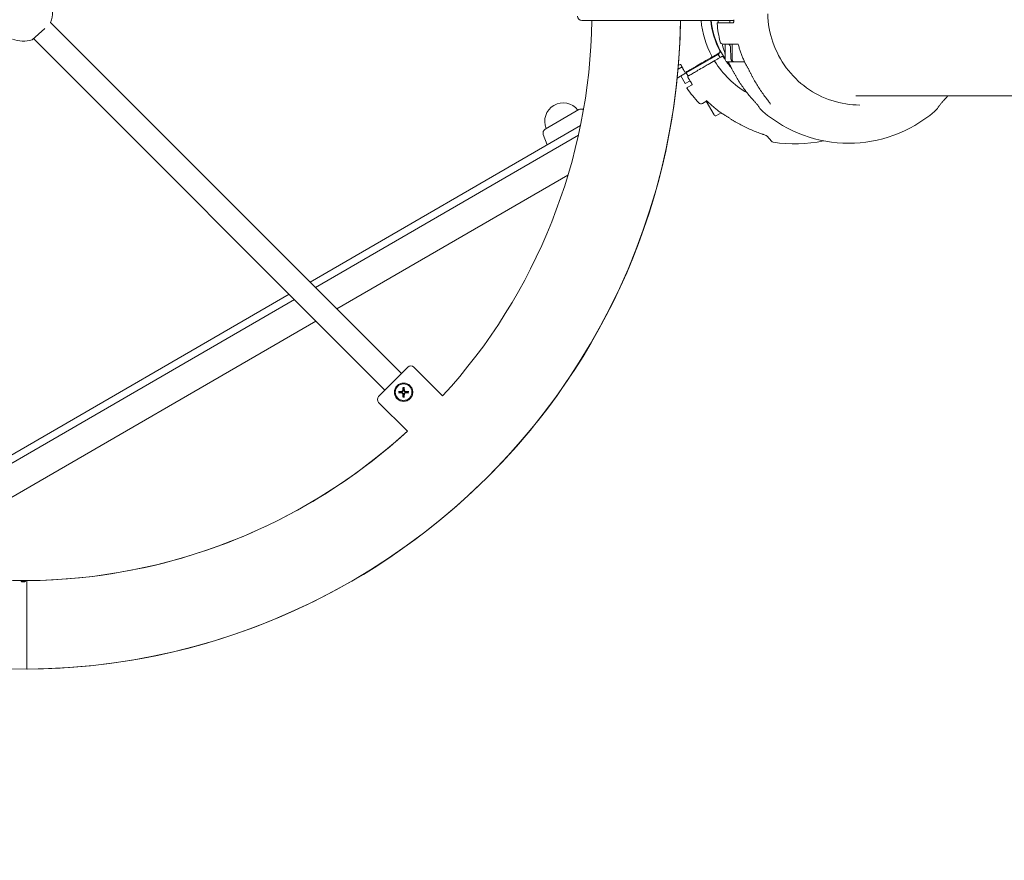
# Model space of a CAD drawing. Units: millimetres. Extents: x 15264 to 29140, y -3232 to 7157.
# Drawn here: x 19030 to 19701, y 1961 to 2534 of the extents above; entities that cross this region are included whole.
import ezdxf

# ---------------------------------------------------------------- set-up
doc = ezdxf.new("R2010")
doc.units = ezdxf.units.MM
doc.header["$MEASUREMENT"] = 0
doc.layers.add('B', color=3, linetype='Continuous')
doc.styles.add('KATALOG', font='swissl.ttf')
doc.dimstyles.new('KATALOG$0', dxfattribs={"dimscale": 200, "dimtxt": 1.75, "dimasz": 1, "dimexe": 0, "dimexo": 0, "dimgap": 0.3, "dimtad": 1, "dimlfac": 0.001, "dimzin": 0, "dimtxsty": 'KATALOG', "dimblk1": 'KATPFEIL', "dimblk2": 'KATPFEIL', "dimsah": 1, "dimcen": 1, "dimse1": 1, "dimse2": 1, "dimclrd": 256, "dimclre": 256, "dimclrt": 3, "dimadec": 0, "dimazin": 0, "dimtfac": 1, "dimtmove": 0, "dimatfit": 3, "dimldrblk": 'KATPFEIL', "dimfxl": 0, "dimtvp": 1, "dimtolj": 1, "dimtzin": 0, "dimarcsym": 0})

# ---------------------------------------------------------------- blocks, each defined once
blk = doc.blocks.new('KATPFEIL')
at = {"layer": 'B', "ltscale": 1000}
for p, q in [((0, -1), (0, 1)), ((-1, 0), (0, 0)), ((1, 0), (0, 0))]:
    blk.add_line(p, q, dxfattribs=at)
blk = doc.blocks.new('*D11')
at = {"layer": 'B', "linetype": 'ByBlock', "lineweight": -2}
blk.add_line((17317.94, -2482.95), (25846.97, -2482.95), dxfattribs=at)
at = {"layer": 'DEFPOINTS', "color": 0}
for p in [(17117.94, 3818.05), (26046.97, 2089.16), (26046.97, -2482.95)]:
    blk.add_point(p, dxfattribs=at)
at = {"layer": 'B', "lineweight": -2, "xscale": 200, "yscale": 200, "zscale": 200, "rotation": 180}
blk.add_blockref('KATPFEIL', (17117.94, -2482.95), dxfattribs=at)
at = {"layer": 'B', "lineweight": -2, "xscale": 200, "yscale": 200, "zscale": 200}
blk.add_blockref('KATPFEIL', (26046.97, -2482.95), dxfattribs=at)
at = {"layer": 'B', "color": 3, "insert": (21582.46, -2214.09), "char_height": 350, "attachment_point": 5, "style": 'KATALOG'}
blk.add_mtext('\\A1;8,93', dxfattribs=at)
blk = doc.blocks.new('*D12')
at = {"layer": 'B', "linetype": 'ByBlock', "lineweight": -2}
blk.add_line((15664.39, -3032.11), (27346.96, -3032.11), dxfattribs=at)
at = {"layer": 'DEFPOINTS', "color": 0}
for p in [(15464.39, 3850.41), (27546.96, 1837.33), (27546.96, -3032.11)]:
    blk.add_point(p, dxfattribs=at)
at = {"layer": 'B', "lineweight": -2, "xscale": 200, "yscale": 200, "zscale": 200, "rotation": 180}
blk.add_blockref('KATPFEIL', (15464.39, -3032.11), dxfattribs=at)
at = {"layer": 'B', "lineweight": -2, "xscale": 200, "yscale": 200, "zscale": 200}
blk.add_blockref('KATPFEIL', (27546.96, -3032.11), dxfattribs=at)
at = {"layer": 'B', "color": 3, "insert": (21505.67, -2763.25), "char_height": 350, "attachment_point": 5, "style": 'KATALOG'}
blk.add_mtext('\\A1;12,08', dxfattribs=at)
blk = doc.blocks.new('*D13')
at = {"layer": 'B', "linetype": 'ByBlock', "lineweight": -2}
blk.add_line((28939.93, 6757.41), (28939.93, -1432.95), dxfattribs=at)
at = {"layer": 'DEFPOINTS', "color": 0}
for p in [(18271.39, 6957.41), (26210.73, -1632.95), (28939.93, -1632.95)]:
    blk.add_point(p, dxfattribs=at)
at = {"layer": 'B', "lineweight": -2, "xscale": 200, "yscale": 200, "zscale": 200}
for p, rotation in [((28939.93, 6957.41), 90), ((28939.93, -1632.95), 270)]:
    blk.add_blockref('KATPFEIL', p, dxfattribs=dict(at, rotation=rotation))
at = {"layer": 'B', "color": 3, "insert": (28671.07, 2739.14), "char_height": 350, "attachment_point": 5, "rotation": 90, "style": 'KATALOG'}
blk.add_mtext('\\A1;8,59', dxfattribs=at)
blk = doc.blocks.new('*D14')
at = {"layer": 'B', "linetype": 'ByBlock', "lineweight": -2}
blk.add_line((28346.96, 67.05), (28346.96, 4861.73), dxfattribs=at)
at = {"layer": 'DEFPOINTS', "color": 0}
for p in [(18492.64, 5061.73), (28346.96, 5061.73), (25811.22, -132.95)]:
    blk.add_point(p, dxfattribs=at)
at = {"layer": 'B', "lineweight": -2, "xscale": 200, "yscale": 200, "zscale": 200}
for p, rotation in [((28346.96, 5061.73), 90), ((28346.96, -132.95), 270)]:
    blk.add_blockref('KATPFEIL', p, dxfattribs=dict(at, rotation=rotation))
at = {"layer": 'B', "color": 3, "insert": (28078.1, 2537.33), "char_height": 350, "attachment_point": 5, "rotation": 90, "style": 'KATALOG'}
blk.add_mtext('\\A1;5,19', dxfattribs=at)

msp = doc.modelspace()

# ---------------------------------------------------------------- linework, layer by layer
at = {"color": 0, "linetype": 'Continuous', "lineweight": 0}
for p, q in [((19288.665, 2294.391), (19051.204, 2531.852)), ((19464.642, 2533.157), (19413.055, 2533.157)), ((19464.642, 2533.157), (19515.275, 2533.157)), ((19505.663, 2531.657), (19516.049, 2531.657)), ((19513.711, 2531.657), (19513.711, 2533.157)), ((19515.275, 2533.157), (19516.578, 2533.157)), ((19047.351, 2527.716), (19038.619, 2520.089)), ((19039.538, 2520.891), (19277.352, 2283.077)), ((19519.266, 2517.157), (19509.18, 2517.157)), ((19510.711, 2506.357), (19510.711, 2517.157)), ((19514.494, 2507.105), (19514.282, 2515.209)), ((19515.516, 2506.357), (19515.516, 2517.157)), ((19484.118, 2497.563), (19505.894, 2510.167)), ((19497.581, 2505.933), (19500.994, 2507.909)), ((19504.458, 2509.914), (19506.623, 2511.167)), ((19506.647, 2510.603), (19505.894, 2510.167)), ((19505.894, 2510.167), (19507.146, 2508.003)), ((19508.126, 2508.57), (19505.961, 2507.317)), ((19506.647, 2510.603), (19506.396, 2511.036)), ((19481.261, 2501.686), (19478.529, 2500.105)), ((19480.09, 2503.319), (19478.735, 2502.535)), ((19502.497, 2505.312), (19499.084, 2503.337)), ((19516.494, 2505.157), (19511.911, 2505.157)), ((19516.716, 2505.157), (19516.494, 2505.157)), ((19523.817, 2505.157), (19516.716, 2505.157)), ((19483.59, 2497.257), (19477.952, 2493.994)), ((19483.468, 2490.254), (19480.462, 2495.447)), ((19485.375, 2495.392), (19484.118, 2497.563)), ((19486.721, 2492.137), (19483.468, 2490.254)), ((19484.873, 2487.601), (19488.105, 2489.471)), ((19599.743, 2482.007), (19738.333, 2482.007)), ((19498.082, 2478.493), (19495.18, 2476.813)), ((19503.17, 2468.959), (19497.76, 2478.306)), ((19388.086, 2459.309), (19410.968, 2472.554)), ((19507.889, 2470.304), (19504.81, 2468.522)), ((19412.104, 2461.657), (19227.976, 2355.081)), ((19231.635, 2351.421), (19410.698, 2455.066)), ((19386.771, 2455.684), (19389.391, 2448.51)), ((19542.108, 2451.045), (19539.186, 2454.52)), ((19403.598, 2427.848), (19246.272, 2336.785)), ((19213.644, 2346.785), (18910.752, 2171.466)), ((18917.167, 2169.402), (19217.303, 2343.126)), ((19231.94, 2328.489), (18944.305, 2162.001)), ((19274.664, 2277.28), (19294.463, 2297.079)), ((19290.22, 2292.836), (19288.665, 2294.391)), ((19298.705, 2297.079), (19318.241, 2277.544)), ((19277.352, 2283.077), (19278.907, 2281.523)), ((19274.664, 2273.037), (19294.199, 2253.502))]:
    msp.add_line(p, q, dxfattribs=at)
msp.add_circle((19291.634, 2280.108), 5.65, dxfattribs=at)
for centre, radius, start, end in [((19032.586, 2539.157), 20, 338.527997, 21.472003), ((19413.055, 2536.157), 3, 180, 270), ((19032.586, 2539.157), 447.65, 240.767977, 359.232023), ((19032.586, 2539.157), 447.65, 270.319981, 359.232023), ((19032.586, 2539.157), 387.35, 317.515403, 359.11246), ((19032.586, 2539.157), 387.35, 317.515403, 359.11246), ((19557.975, 2539.157), 64, 185.379374, 208.286064), ((19557.975, 2539.157), 57.5, 185.989588, 207.613679), ((19557.975, 2539.157), 57.15, 186.02641, 214.207438), ((19505.663, 2531.157), 0.5, 90, 185.449712), ((19594.759, 2539.657), 90, 185.449712, 193.471081), ((19514.564, 2533.657), 2, 1.175559, 3.364028), ((19032.586, 2539.157), 20, 248.527997, 287.557797), ((19509.18, 2519.157), 2, 193.471081, 270), ((19512.283, 2515.157), 2, 1.5, 90), ((19501.177, 2508.592), 0.5, 300.062962, 28.286064), ((19557.975, 2539.157), 57.5, 212.512246, 214.717164), ((19479.527, 2500.682), 2, 26.449798, 28.436141), ((19503.18, 2505.13), 0.5, 31.839861, 120.062962), ((19557.975, 2539.157), 64, 211.839861, 239.603893), ((19511.911, 2506.357), 1.2, 180, 270), ((19557.975, 2539.157), 57.5, 216.187316, 221.244327), ((19557.975, 2539.157), 57.15, 216.507331, 219.761765), ((19514.914, 2505.358), 2, 204.197879, 205.494894), ((19516.494, 2507.157), 2, 181.5, 270), ((19516.716, 2506.357), 1.2, 180, 270), ((19525.923, 2505.358), 2, 204.672458, 208.553074), ((19485.538, 2490.297), 2, 31.689784, 33.676126), ((19485.123, 2487.168), 0.5, 120.062962, 215.512674), ((19557.975, 2539.157), 90, 215.512674, 223.534043), ((19400.278, 2464.633), 12.5, 36.955065, 203.17086), ((19494.178, 2478.544), 2, 223.534043, 300.062962), ((19497.609, 2475.908), 2, 78.276197, 120.062962), ((19412.471, 2469.958), 3, 56.016792, 120.062962), ((19504.209, 2469.56), 1.2, 210.062962, 300.062962), ((19509.613, 2471.534), 2, 234.90116, 237.54037), ((19594.759, 2539.657), 90, 229.514604, 310.485396), ((19389.589, 2456.713), 3, 120.062962, 200.062962), ((19543.638, 2452.333), 2, 220.062962, 260.62388), ((19557.975, 2539.157), 90, 260.62388, 282.571657), ((19296.584, 2294.958), 3, 45, 135), ((19291.634, 2280.108), 2.253, 173.122131, 186.877869), ((19291.634, 2280.108), 2.253, 83.122131, 96.877869), ((19291.634, 2280.108), 2.253, 353.122131, 6.877869), ((19276.785, 2275.159), 3, 135, 225), ((19291.634, 2280.108), 2.253, 263.122131, 276.877869), ((19032.586, 2539.157), 387.35, 240.88754, 312.484597), ((19032.586, 2539.157), 387.35, 270.365383, 312.484597)]:
    msp.add_arc(centre, radius, start, end, dxfattribs=at)
at = {"color": 0, "linetype": 'Continuous', "lineweight": 0, "extrusion": (2.19385e-16, 5.86177e-18, -1)}
msp.add_ellipse((19581.874, 2539.065), major_axis=(-52.429, -56.775), ratio=0.9684128, start_param=0.3425706, end_param=0.362898, dxfattribs=at)
at = {"color": 0, "linetype": 'Continuous', "lineweight": 0}
for centre, major_axis, ratio, start_param, end_param in [((19590.77, 2539.228), (52.575, -56.874), 0.9683333, -1.8200022, -1.7997347), ((19550.749, 2534.408), (66.86, 38.919), 0.9856184, -2.6639909, -2.643685), ((19291.664, 2279.77), (-11.95, -1.038), 0.0871557, -1.4819995, -1.2772943), ((19291.973, 2280.079), (-1.038, -11.95), 0.0871557, -1.8642983, -1.6595932), ((19291.296, 2280.079), (-1.038, 11.95), 0.0871557, -1.4819995, -1.2772943), ((19291.605, 2279.77), (-11.95, 1.038), 0.0871557, -1.8642983, -1.6595932), ((19291.664, 2280.447), (11.95, -1.038), 0.0871557, -1.8642983, -1.6595932), ((19291.973, 2280.138), (1.038, -11.95), 0.0871557, -1.4819995, -1.2772943), ((19291.296, 2280.138), (1.038, 11.95), 0.0871557, -1.8642983, -1.6595932), ((19291.605, 2280.447), (11.95, 1.038), 0.0871557, -1.4819995, -1.2772943)]:
    msp.add_ellipse(centre, major_axis=major_axis, ratio=ratio, start_param=start_param, end_param=end_param, dxfattribs=at)
at = {"color": 0, "linetype": 'Continuous', "lineweight": 0, "extrusion": (-1.66738e-07, 2.88068e-07, -1)}
msp.add_ellipse((19557.223, 2540.455), major_axis=(-77.441, -44.824), ratio=0, start_param=-0.3295453, end_param=-0.3240105, dxfattribs=at)
at = {"color": 0, "linetype": 'Continuous', "lineweight": 0, "extrusion": (1.6946e-07, -2.9277e-07, 1)}
msp.add_ellipse((19558.726, 2537.859), major_axis=(-77.441, -44.824), ratio=0, start_param=0.3350786, end_param=0.3406134, dxfattribs=at)
at = {"color": 0, "linetype": 'Continuous', "lineweight": 0}
for points, knots in [([(19602.391, 2475.657), (19595.946, 2475.657), (19589.502, 2476.676), (19577.217, 2480.657), (19571.378, 2483.618), (19560.853, 2491.206), (19556.168, 2495.833), (19548.394, 2506.317), (19545.306, 2512.174), (19541.016, 2524.568), (19539.816, 2531.104), (19539.616, 2537.672)], [3.6571992, 3.6571992, 3.6571992, 3.6571992, 3.9651568, 3.9651568, 4.2731144, 4.2731144, 4.581072, 4.581072, 4.8890296, 4.8890296, 5.1969872, 5.1969872, 5.1969872, 5.1969872]), ([(19505.761, 2533.157), (19505.763, 2533.115), (19505.765, 2533.073), (19505.77, 2532.955), (19505.773, 2532.879), (19505.777, 2532.731), (19505.779, 2532.658), (19505.78, 2532.588)], [1.536943353, 1.536943353, 1.536943353, 1.536943353, 1.550127649, 1.550127649, 1.574296451, 1.574296451, 1.598465253, 1.598465253, 1.598465253, 1.598465253]), ([(19505.78, 2532.588), (19505.783, 2532.422), (19505.784, 2532.265), (19505.78, 2531.98), (19505.775, 2531.853), (19505.767, 2531.713), (19505.765, 2531.684), (19505.763, 2531.657)], [0, 0, 0, 0, 0.05643266, 0.05643266, 0.11286532, 0.11286532, 0.12864765, 0.12864765, 0.12864765, 0.12864765]), ([(19516.049, 2531.657), (19516.057, 2531.657), (19516.063, 2531.657), (19516.103, 2531.677), (19516.136, 2531.7), (19516.218, 2531.79), (19516.265, 2531.857), (19516.356, 2532.032), (19516.4, 2532.139), (19516.476, 2532.387), (19516.509, 2532.527), (19516.533, 2532.676)], [0, 0, 0, 0, 0.05643266, 0.05643266, 0.11286532, 0.11286532, 0.16929798, 0.16929798, 0.22573064, 0.22573064, 0.2821633, 0.2821633, 0.2821633, 0.2821633]), ([(19516.564, 2533.697), (19516.57, 2533.626), (19516.574, 2533.556), (19516.58, 2533.415), (19516.581, 2533.345), (19516.58, 2533.205), (19516.578, 2533.136), (19516.57, 2533), (19516.565, 2532.932), (19516.551, 2532.801), (19516.543, 2532.738), (19516.533, 2532.676)], [-0.11721364, -0.11721364, -0.11721364, -0.11721364, -0.09377091, -0.09377091, -0.07032818, -0.07032818, -0.04688546, -0.04688546, -0.02344273, -0.02344273, 0, 0, 0, 0]), ([(19510.711, 2510.399), (19510.443, 2511.136), (19510.185, 2511.878), (19509.632, 2513.539), (19509.343, 2514.46), (19508.884, 2516.01), (19508.707, 2516.636), (19508.537, 2517.263)], [4.870401827, 4.870401827, 4.870401827, 4.870401827, 4.898082957, 4.898082957, 4.932108859, 4.932108859, 4.955013521, 4.955013521, 4.955013521, 4.955013521]), ([(19519.505, 2516.969), (19519.504, 2516.97), (19519.503, 2516.972), (19519.494, 2516.988), (19519.478, 2517.013), (19519.427, 2517.068), (19519.391, 2517.098), (19519.321, 2517.139), (19519.288, 2517.151), (19519.265, 2517.157), (19519.261, 2517.158), (19519.261, 2517.158)], [0.32830305, 0.32830305, 0.32830305, 0.32830305, 0.34475106, 0.34475106, 0.4198322, 0.4198322, 0.49491334, 0.49491334, 0.56999448, 0.56999448, 0.60151165, 0.60151165, 0.60151165, 0.60151165]), ([(19519.502, 2516.978), (19519.745, 2516.126), (19520.001, 2515.277), (19520.538, 2513.587), (19520.82, 2512.747), (19521.409, 2511.075), (19521.716, 2510.244), (19522.356, 2508.591), (19522.688, 2507.77), (19523.378, 2506.138), (19523.735, 2505.328), (19524.105, 2504.523)], [1.33389778, 1.33389778, 1.33389778, 1.33389778, 1.3650493, 1.3650493, 1.39620082, 1.39620082, 1.42735234, 1.42735234, 1.45850386, 1.45850386, 1.48965538, 1.48965538, 1.48965538, 1.48965538]), ([(19500.994, 2507.909), (19501.022, 2507.925), (19501.05, 2507.941), (19501.122, 2507.983), (19501.165, 2508.007), (19501.255, 2508.06), (19501.301, 2508.086), (19501.383, 2508.134), (19501.413, 2508.151), (19501.426, 2508.159), (19501.427, 2508.159), (19501.427, 2508.159)], [0, 0, 0, 0, 0.009685565, 0.009685565, 0.02518247, 0.02518247, 0.045328446, 0.045328446, 0.071518215, 0.071518215, 0.078155927, 0.078155927, 0.078155927, 0.078155927]), ([(19501.427, 2508.159), (19501.427, 2508.159), (19501.446, 2508.17), (19501.545, 2508.228), (19501.654, 2508.291), (19501.977, 2508.478), (19502.202, 2508.608), (19502.773, 2508.938), (19503.132, 2509.146), (19503.819, 2509.544), (19504.139, 2509.729), (19504.458, 2509.914)], [0, 0, 0, 0, 0.06767906, 0.06767906, 0.17596556, 0.17596556, 0.29731913, 0.29731913, 0.43648643, 0.43648643, 0.54710738, 0.54710738, 0.54710738, 0.54710738]), ([(19506.623, 2511.167), (19506.625, 2511.168), (19506.628, 2511.17), (19506.634, 2511.173), (19506.637, 2511.175), (19506.639, 2511.176)], [0, 0, 0, 0, 0.0009624372, 0.0009624372, 0.0019248743, 0.0019248743, 0.0019248743, 0.0019248743]), ([(19506.639, 2511.176), (19506.701, 2511.212), (19506.759, 2511.254), (19506.892, 2511.375), (19506.958, 2511.46), (19507.072, 2511.66), (19507.11, 2511.778), (19507.15, 2512.039), (19507.138, 2512.182), (19507.082, 2512.38), (19507.056, 2512.444), (19507.025, 2512.505)], [0, 0, 0, 0, 0.010627638, 0.010627638, 0.027631859, 0.027631859, 0.049737346, 0.049737346, 0.07847448, 0.07847448, 0.093055281, 0.093055281, 0.093055281, 0.093055281]), ([(19508.142, 2508.58), (19508.139, 2508.578), (19508.137, 2508.577), (19508.131, 2508.573), (19508.128, 2508.572), (19508.126, 2508.57)], [0, 0, 0, 0, 0.0009624372, 0.0009624372, 0.0019248743, 0.0019248743, 0.0019248743, 0.0019248743]), ([(19509.486, 2508.252), (19509.418, 2508.36), (19509.329, 2508.455), (19509.142, 2508.586), (19509.055, 2508.631), (19508.958, 2508.664), (19508.876, 2508.691), (19508.788, 2508.708), (19508.52, 2508.722), (19508.317, 2508.681), (19508.142, 2508.58)], [-0.000446188, -0.000446188, -0.000446188, -0.000446188, 0.026708034, 0.026708034, 0.046081452, 0.046081452, 0.046081452, 0.062229035, 0.062229035, 0.092609093, 0.092609093, 0.092609093, 0.092609093]), ([(19480.753, 2502.575), (19480.664, 2502.705), (19480.575, 2502.825), (19480.406, 2503.031), (19480.326, 2503.117), (19480.183, 2503.253), (19480.12, 2503.3), (19480.049, 2503.345), (19480.029, 2503.351), (19480.03, 2503.351)], [0, 0, 0, 0, 0.05643266, 0.05643266, 0.11286532, 0.11286532, 0.16929798, 0.16929798, 0.20979734, 0.20979734, 0.20979734, 0.20979734]), ([(19481.285, 2501.636), (19481.253, 2501.703), (19481.22, 2501.77), (19481.152, 2501.903), (19481.118, 2501.969), (19481.047, 2502.098), (19481.011, 2502.162), (19480.938, 2502.285), (19480.901, 2502.346), (19480.827, 2502.464), (19480.79, 2502.521), (19480.753, 2502.575)], [1.47940757, 1.47940757, 1.47940757, 1.47940757, 1.5032191, 1.5032191, 1.52703064, 1.52703064, 1.55084218, 1.55084218, 1.57465372, 1.57465372, 1.59846525, 1.59846525, 1.59846525, 1.59846525]), ([(19481.317, 2501.573), (19481.417, 2501.372), (19481.518, 2501.171), (19481.722, 2500.77), (19481.825, 2500.569), (19482.031, 2500.17), (19482.136, 2499.97), (19482.345, 2499.572), (19482.451, 2499.374), (19482.664, 2498.978), (19482.771, 2498.78), (19482.88, 2498.583)], [6.221232011, 6.221232011, 6.221232011, 6.221232011, 6.229140898, 6.229140898, 6.237049785, 6.237049785, 6.244958673, 6.244958673, 6.25286756, 6.25286756, 6.260776447, 6.260776447, 6.260776447, 6.260776447]), ([(19484.09, 2498.124), (19484.392, 2498.299), (19484.782, 2498.525), (19486.001, 2499.23), (19486.942, 2499.775), (19489.011, 2500.973), (19490.1, 2501.603), (19492.763, 2503.145), (19494.414, 2504.1), (19496.59, 2505.359), (19497.086, 2505.647), (19497.581, 2505.933)], [0, 0, 0, 0, 0.3186666, 0.3186666, 0.8285332, 0.8285332, 1.2738849, 1.2738849, 1.8582582, 1.8582582, 2.0298116, 2.0298116, 2.0298116, 2.0298116]), ([(19499.084, 2503.337), (19498.158, 2502.801), (19497.223, 2502.26), (19494.839, 2500.88), (19493.433, 2500.066), (19490.988, 2498.651), (19489.931, 2498.039), (19487.817, 2496.815), (19486.831, 2496.245), (19485.923, 2495.719), (19485.747, 2495.617), (19485.593, 2495.528)], [0, 0, 0, 0, 0.3209035, 0.3209035, 0.8343491, 0.8343491, 1.2831574, 1.2831574, 1.8672625, 1.8672625, 2.0296987, 2.0296987, 2.0296987, 2.0296987]), ([(19502.93, 2505.563), (19502.93, 2505.563), (19502.927, 2505.561), (19502.913, 2505.553), (19502.898, 2505.544), (19502.847, 2505.515), (19502.809, 2505.493), (19502.702, 2505.431), (19502.63, 2505.389), (19502.536, 2505.335), (19502.516, 2505.324), (19502.497, 2505.312)], [0, 0, 0, 0, 0.009672092, 0.009672092, 0.02514744, 0.02514744, 0.045265393, 0.045265393, 0.071418731, 0.071418731, 0.078156278, 0.078156278, 0.078156278, 0.078156278]), ([(19505.961, 2507.317), (19505.765, 2507.204), (19505.567, 2507.09), (19505.064, 2506.798), (19504.766, 2506.626), (19504.181, 2506.287), (19503.903, 2506.126), (19503.407, 2505.839), (19503.203, 2505.721), (19502.98, 2505.592), (19502.93, 2505.563), (19502.93, 2505.563)], [0, 0, 0, 0, 0.06782471, 0.06782471, 0.17634424, 0.17634424, 0.29783243, 0.29783243, 0.43718496, 0.43718496, 0.54709671, 0.54709671, 0.54709671, 0.54709671]), ([(19513.342, 2504.012), (19513.326, 2504.044), (19513.31, 2504.076), (19513.279, 2504.141), (19513.264, 2504.173), (19513.232, 2504.238), (19513.217, 2504.27), (19513.186, 2504.335), (19513.17, 2504.367), (19513.139, 2504.432), (19513.124, 2504.465), (19513.108, 2504.497)], [0.0702108795, 0.0702108795, 0.0702108795, 0.0702108795, 0.0714832953, 0.0714832953, 0.0727557111, 0.0727557111, 0.0740281268, 0.0740281268, 0.0753005426, 0.0753005426, 0.0765729584, 0.0765729584, 0.0765729584, 0.0765729584]), ([(19514.022, 2502.644), (19514.158, 2502.379), (19514.295, 2502.111), (19514.571, 2501.576), (19514.71, 2501.307), (19514.989, 2500.768), (19515.13, 2500.498), (19515.411, 2499.957), (19515.551, 2499.686), (19515.833, 2499.145), (19515.974, 2498.874), (19516.115, 2498.604)], [-0.45731296, -0.45731296, -0.45731296, -0.45731296, -0.36585037, -0.36585037, -0.27438777, -0.27438777, -0.18292518, -0.18292518, -0.09146259, -0.09146259, 0, 0, 0, 0]), ([(19524.166, 2504.402), (19524.183, 2504.37), (19524.201, 2504.337), (19524.236, 2504.273), (19524.254, 2504.24), (19524.289, 2504.176), (19524.307, 2504.143), (19524.342, 2504.079), (19524.36, 2504.046), (19524.396, 2503.982), (19524.414, 2503.95), (19524.431, 2503.917)], [1.5302059548, 1.5302059548, 1.5302059548, 1.5302059548, 1.5314783706, 1.5314783706, 1.5327507864, 1.5327507864, 1.5340232022, 1.5340232022, 1.5352956179, 1.5352956179, 1.5365680337, 1.5365680337, 1.5365680337, 1.5365680337]), ([(19527.29, 2498.654), (19527.164, 2498.913), (19527.035, 2499.173), (19526.77, 2499.694), (19526.635, 2499.955), (19526.359, 2500.477), (19526.219, 2500.738), (19525.935, 2501.259), (19525.79, 2501.519), (19525.498, 2502.038), (19525.351, 2502.296), (19525.202, 2502.553)], [-0.45731296, -0.45731296, -0.45731296, -0.45731296, -0.36585037, -0.36585037, -0.27438777, -0.27438777, -0.18292518, -0.18292518, -0.09146259, -0.09146259, 0, 0, 0, 0]), ([(19483.95, 2498.043), (19483.896, 2498.012), (19483.836, 2497.99), (19483.717, 2497.966), (19483.658, 2497.966), (19483.541, 2497.978), (19483.487, 2497.994), (19483.37, 2498.04), (19483.317, 2498.073), (19483.208, 2498.153), (19483.159, 2498.201), (19483.065, 2498.303), (19483.022, 2498.358), (19482.945, 2498.469), (19482.911, 2498.526), (19482.88, 2498.583)], [0, 0, 0, 0, 0.006048224, 0.006048224, 0.012532157, 0.012532157, 0.020741461, 0.020741461, 0.033042469, 0.033042469, 0.048901033, 0.048901033, 0.064759598, 0.064759598, 0.079292823, 0.079292823, 0.079292823, 0.079292823]), ([(19485.387, 2494.25), (19485.35, 2494.31), (19485.316, 2494.374), (19485.257, 2494.501), (19485.232, 2494.566), (19485.191, 2494.699), (19485.175, 2494.766), (19485.161, 2494.919), (19485.16, 2495.005), (19485.212, 2495.179), (19485.247, 2495.254), (19485.346, 2495.371), (19485.397, 2495.414), (19485.453, 2495.447)], [0, 0, 0, 0, 0.015835323, 0.015835323, 0.031670646, 0.031670646, 0.047505969, 0.047505969, 0.063341292, 0.063341292, 0.072890769, 0.072890769, 0.079176615, 0.079176615, 0.079176615, 0.079176615]), ([(19518.275, 2494.692), (19518.125, 2494.949), (19517.976, 2495.206), (19517.68, 2495.723), (19517.534, 2495.983), (19517.243, 2496.503), (19517.099, 2496.764), (19516.814, 2497.287), (19516.672, 2497.549), (19516.392, 2498.075), (19516.253, 2498.339), (19516.115, 2498.604)], [0, 0, 0, 0, 0.08730372, 0.08730372, 0.17460744, 0.17460744, 0.26191115, 0.26191115, 0.34921487, 0.34921487, 0.43651859, 0.43651859, 0.43651859, 0.43651859]), ([(19530.15, 2478.595), (19529.249, 2479.577), (19528.368, 2480.579), (19526.65, 2482.621), (19525.812, 2483.66), (19524.181, 2485.776), (19523.387, 2486.852), (19521.846, 2489.037), (19521.099, 2490.146), (19519.651, 2492.396), (19518.951, 2493.537), (19518.275, 2494.692)], [4.47443352, 4.47443352, 4.47443352, 4.47443352, 4.52002134, 4.52002134, 4.56560916, 4.56560916, 4.61119698, 4.61119698, 4.65678481, 4.65678481, 4.70237263, 4.70237263, 4.70237263, 4.70237263]), ([(19527.29, 2498.654), (19527.417, 2498.39), (19527.546, 2498.128), (19527.806, 2497.603), (19527.937, 2497.342), (19528.2, 2496.821), (19528.333, 2496.561), (19528.6, 2496.042), (19528.735, 2495.784), (19529.006, 2495.269), (19529.143, 2495.012), (19529.28, 2494.756)], [1.80998072, 1.80998072, 1.80998072, 1.80998072, 1.89728444, 1.89728444, 1.98458816, 1.98458816, 2.07189188, 2.07189188, 2.15919559, 2.15919559, 2.24649931, 2.24649931, 2.24649931, 2.24649931]), ([(19529.28, 2494.756), (19529.898, 2493.604), (19530.535, 2492.467), (19531.844, 2490.224), (19532.516, 2489.117), (19533.895, 2486.938), (19534.602, 2485.865), (19536.049, 2483.753), (19536.789, 2482.715), (19538.301, 2480.677), (19539.073, 2479.676), (19539.859, 2478.695)], [1.68009919, 1.68009919, 1.68009919, 1.68009919, 1.72568702, 1.72568702, 1.77127484, 1.77127484, 1.81686266, 1.81686266, 1.86245048, 1.86245048, 1.9080383, 1.9080383, 1.9080383, 1.9080383]), ([(19485.387, 2494.25), (19485.505, 2494.058), (19485.623, 2493.866), (19485.86, 2493.484), (19485.98, 2493.294), (19486.22, 2492.914), (19486.341, 2492.724), (19486.585, 2492.346), (19486.707, 2492.157), (19486.954, 2491.781), (19487.078, 2491.593), (19487.202, 2491.406)], [0.024606327, 0.024606327, 0.024606327, 0.024606327, 0.032515214, 0.032515214, 0.040424101, 0.040424101, 0.048332989, 0.048332989, 0.056241876, 0.056241876, 0.064150763, 0.064150763, 0.064150763, 0.064150763]), ([(19487.24, 2491.347), (19487.283, 2491.285), (19487.325, 2491.223), (19487.406, 2491.099), (19487.445, 2491.036), (19487.522, 2490.911), (19487.56, 2490.847), (19487.631, 2490.722), (19487.665, 2490.66), (19487.731, 2490.537), (19487.761, 2490.476), (19487.79, 2490.417)], [-0.11860594, -0.11860594, -0.11860594, -0.11860594, -0.09488475, -0.09488475, -0.07116356, -0.07116356, -0.04744237, -0.04744237, -0.02372119, -0.02372119, 0, 0, 0, 0]), ([(19488.103, 2489.403), (19488.103, 2489.403), (19488.104, 2489.41), (19488.106, 2489.446), (19488.105, 2489.491), (19488.085, 2489.626), (19488.063, 2489.723), (19487.993, 2489.944), (19487.946, 2490.071), (19487.858, 2490.274), (19487.825, 2490.345), (19487.79, 2490.417)], [0.07236594, 0.07236594, 0.07236594, 0.07236594, 0.09564533, 0.09564533, 0.14081442, 0.14081442, 0.19696766, 0.19696766, 0.25340032, 0.25340032, 0.2821633, 0.2821633, 0.2821633, 0.2821633]), ([(19488.004, 2489.906), (19488.032, 2489.824), (19488.054, 2489.748), (19488.092, 2489.594), (19488.102, 2489.521), (19488.105, 2489.471)], [0.073167454, 0.073167454, 0.073167454, 0.073167454, 0.112865319, 0.112865319, 0.164471794, 0.164471794, 0.164471794, 0.164471794]), ([(19659.368, 2478.595), (19660.269, 2479.577), (19661.149, 2480.579), (19662.122, 2481.735), (19662.236, 2481.871), (19662.349, 2482.007)], [1.82702961, 1.82702961, 1.82702961, 1.82702961, 1.872617432, 1.872617432, 1.878665679, 1.878665679, 1.878665679, 1.878665679]), ([(19497.79, 2478.777), (19498.452, 2478.129), (19499.124, 2477.491), (19500.489, 2476.238), (19501.182, 2475.622), (19502.587, 2474.414), (19503.299, 2473.821), (19504.743, 2472.659), (19505.474, 2472.09), (19506.955, 2470.975), (19507.705, 2470.43), (19508.463, 2469.897)], [0.27176663, 0.27176663, 0.27176663, 0.27176663, 0.30430855, 0.30430855, 0.33685047, 0.33685047, 0.36939239, 0.36939239, 0.40193431, 0.40193431, 0.43447622, 0.43447622, 0.43447622, 0.43447622]), ([(19530.15, 2478.595), (19530.4, 2478.322), (19530.65, 2478.048), (19531.141, 2477.508), (19531.381, 2477.241), (19531.842, 2476.725), (19532.062, 2476.475), (19532.468, 2476.002), (19532.654, 2475.78), (19532.86, 2475.521), (19532.914, 2475.451), (19532.989, 2475.351), (19533.015, 2475.315), (19533.055, 2475.258), (19533.069, 2475.237), (19533.072, 2475.231)], [0, 0, 0, 0, 0.11236695, 0.11236695, 0.2247339, 0.2247339, 0.33710085, 0.33710085, 0.4494678, 0.4494678, 0.49563834, 0.49563834, 0.52789882, 0.52789882, 0.56183476, 0.56183476, 0.56183476, 0.56183476]), ([(19536.326, 2471.205), (19536.097, 2471.401), (19535.872, 2471.612), (19535.43, 2472.062), (19535.212, 2472.301), (19534.779, 2472.809), (19534.564, 2473.077), (19534.136, 2473.643), (19533.923, 2473.94), (19533.497, 2474.564), (19533.285, 2474.89), (19533.072, 2475.231)], [1.79622402, 1.79622402, 1.79622402, 1.79622402, 1.83920581, 1.83920581, 1.8821876, 1.8821876, 1.92516939, 1.92516939, 1.96815118, 1.96815118, 2.01113297, 2.01113297, 2.01113297, 2.01113297]), ([(19541.444, 2476.283), (19541.444, 2476.283), (19541.443, 2476.285), (19541.439, 2476.299), (19541.43, 2476.325), (19541.395, 2476.415), (19541.362, 2476.489), (19541.251, 2476.709), (19541.16, 2476.871), (19540.939, 2477.229), (19540.808, 2477.426), (19540.52, 2477.835), (19540.363, 2478.048), (19540.088, 2478.407), (19539.975, 2478.551), (19539.859, 2478.695)], [0.10241727, 0.10241727, 0.10241727, 0.10241727, 0.1146827, 0.1146827, 0.15562813, 0.15562813, 0.21408186, 0.21408186, 0.30657037, 0.30657037, 0.40240842, 0.40240842, 0.49824648, 0.49824648, 0.56160105, 0.56160105, 0.56160105, 0.56160105]), ([(19653.192, 2471.205), (19653.421, 2471.401), (19653.645, 2471.612), (19654.088, 2472.062), (19654.306, 2472.301), (19654.739, 2472.809), (19654.954, 2473.077), (19655.382, 2473.643), (19655.595, 2473.94), (19656.02, 2474.564), (19656.233, 2474.89), (19656.445, 2475.231)], [4.93781667, 4.93781667, 4.93781667, 4.93781667, 4.98079846, 4.98079846, 5.02378025, 5.02378025, 5.06676204, 5.06676204, 5.10974383, 5.10974383, 5.15272562, 5.15272562, 5.15272562, 5.15272562]), ([(19659.368, 2478.595), (19659.118, 2478.322), (19658.867, 2478.048), (19658.377, 2477.508), (19658.136, 2477.241), (19657.676, 2476.725), (19657.456, 2476.475), (19657.049, 2476.002), (19656.864, 2475.78), (19656.657, 2475.521), (19656.603, 2475.451), (19656.529, 2475.351), (19656.503, 2475.315), (19656.462, 2475.258), (19656.449, 2475.237), (19656.445, 2475.231)], [0, 0, 0, 0, 0.11236695, 0.11236695, 0.2247339, 0.2247339, 0.33710085, 0.33710085, 0.4494678, 0.4494678, 0.49563834, 0.49563834, 0.52789882, 0.52789882, 0.56183476, 0.56183476, 0.56183476, 0.56183476]), ([(19508.539, 2469.846), (19508.57, 2469.827), (19508.601, 2469.807), (19508.663, 2469.768), (19508.693, 2469.748), (19508.755, 2469.709), (19508.786, 2469.69), (19508.848, 2469.651), (19508.879, 2469.631), (19508.94, 2469.593), (19508.971, 2469.573), (19509.002, 2469.554)], [0.4744144055, 0.4744144055, 0.4744144055, 0.4744144055, 0.4756868213, 0.4756868213, 0.4769592371, 0.4769592371, 0.4782316529, 0.4782316529, 0.4795040687, 0.4795040687, 0.4807764845, 0.4807764845, 0.4807764845, 0.4807764845]), ([(19514.157, 2466.374), (19513.907, 2466.535), (19513.655, 2466.696), (19513.148, 2467.016), (19512.893, 2467.176), (19512.382, 2467.493), (19512.125, 2467.652), (19511.612, 2467.966), (19511.354, 2468.123), (19510.84, 2468.434), (19510.583, 2468.589), (19510.327, 2468.742)], [-0.45731296, -0.45731296, -0.45731296, -0.45731296, -0.36585037, -0.36585037, -0.27438777, -0.27438777, -0.18292518, -0.18292518, -0.09146259, -0.09146259, 0, 0, 0, 0]), ([(19514.157, 2466.374), (19514.407, 2466.213), (19514.657, 2466.053), (19515.158, 2465.737), (19515.409, 2465.579), (19515.913, 2465.267), (19516.165, 2465.113), (19516.672, 2464.805), (19516.925, 2464.653), (19517.434, 2464.351), (19517.689, 2464.201), (19517.944, 2464.052)], [1.80998072, 1.80998072, 1.80998072, 1.80998072, 1.89728444, 1.89728444, 1.98458816, 1.98458816, 2.07189188, 2.07189188, 2.15919559, 2.15919559, 2.24649931, 2.24649931, 2.24649931, 2.24649931]), ([(19517.944, 2464.052), (19519.092, 2463.384), (19520.252, 2462.74), (19522.593, 2461.498), (19523.774, 2460.902), (19526.155, 2459.758), (19527.355, 2459.211), (19529.771, 2458.167), (19530.987, 2457.67), (19533.433, 2456.729), (19534.663, 2456.284), (19535.898, 2455.865)], [2.07422504, 2.07422504, 2.07422504, 2.07422504, 2.11981286, 2.11981286, 2.16540068, 2.16540068, 2.21098851, 2.21098851, 2.25657633, 2.25657633, 2.30216415, 2.30216415, 2.30216415, 2.30216415]), ([(19539.23, 2454.49), (19539.23, 2454.49), (19539.224, 2454.494), (19539.196, 2454.513), (19539.164, 2454.534), (19539.06, 2454.596), (19538.974, 2454.643), (19538.714, 2454.776), (19538.516, 2454.868), (19538.044, 2455.074), (19537.758, 2455.189), (19537.154, 2455.422), (19536.835, 2455.538), (19536.307, 2455.725), (19536.104, 2455.795), (19535.898, 2455.865)], [0.05473536, 0.05473536, 0.05473536, 0.05473536, 0.0763463, 0.0763463, 0.11499158, 0.11499158, 0.17352084, 0.17352084, 0.2679392, 0.2679392, 0.38025941, 0.38025941, 0.49257962, 0.49257962, 0.56160105, 0.56160105, 0.56160105, 0.56160105]), ([(19296.054, 2275.689), (19295.493, 2275.128), (19294.786, 2274.647), (19293.246, 2274.013), (19292.413, 2273.858), (19290.855, 2273.858), (19290.023, 2274.013), (19288.483, 2274.647), (19287.776, 2275.128), (19286.654, 2276.25), (19286.173, 2276.957), (19285.539, 2278.497), (19285.384, 2279.329), (19285.384, 2280.887), (19285.539, 2281.72), (19286.173, 2283.26), (19286.655, 2283.967), (19287.215, 2284.528)], [0.9514623, 0.9514623, 0.9514623, 0.9514623, 1.1892442, 1.1892442, 1.427026, 1.427026, 1.6649753, 1.6649753, 1.9029246, 1.9029246, 2.1408738, 2.1408738, 2.3788231, 2.3788231, 2.616605, 2.616605, 2.8543868, 2.8543868, 2.8543868, 2.8543868]), ([(19287.215, 2284.528), (19287.775, 2285.088), (19288.483, 2285.569), (19290.023, 2286.204), (19290.856, 2286.358), (19292.414, 2286.358), (19293.246, 2286.204), (19294.786, 2285.57), (19295.493, 2285.089), (19296.054, 2284.528), (19296.615, 2283.967), (19297.096, 2283.26), (19297.73, 2281.72), (19297.884, 2280.888), (19297.884, 2279.33), (19297.73, 2278.497), (19297.096, 2276.957), (19296.614, 2276.249), (19296.054, 2275.689)], [2.8543868, 2.8543868, 2.8543868, 2.8543868, 3.0921687, 3.0921687, 3.3299506, 3.3299506, 3.5678999, 3.5678999, 3.8058491, 3.8058491, 3.8058491, 4.0437984, 4.0437984, 4.2817477, 4.2817477, 4.5195295, 4.5195295, 4.7573114, 4.7573114, 4.7573114, 4.7573114]), ([(19288.31, 2280.476), (19288.302, 2280.477), (19288.292, 2280.477), (19288.267, 2280.477), (19288.247, 2280.476), (19288.211, 2280.475), (19288.187, 2280.473), (19288.152, 2280.47), (19288.135, 2280.468), (19288.12, 2280.467)], [0.01926365, 0.01926365, 0.01926365, 0.01926365, 0.024003679, 0.024003679, 0.029891844, 0.029891844, 0.035874332, 0.035874332, 0.040382311, 0.040382311, 0.040382311, 0.040382311]), ([(19291.028, 2281.229), (19291.021, 2281.159), (19291, 2281.085), (19290.93, 2280.952), (19290.882, 2280.892), (19290.773, 2280.801), (19290.706, 2280.763), (19290.595, 2280.727), (19290.554, 2280.719), (19290.514, 2280.715)], [0, 0, 0, 0, 0.021236622, 0.021236622, 0.042473245, 0.042473245, 0.063765934, 0.063765934, 0.075468541, 0.075468541, 0.075468541, 0.075468541]), ([(19291.317, 2281.204), (19291.315, 2281.135), (19291.303, 2281.067), (19291.267, 2280.945), (19291.241, 2280.882), (19291.172, 2280.764), (19291.129, 2280.708), (19291.035, 2280.614), (19290.979, 2280.571), (19290.86, 2280.501), (19290.798, 2280.476), (19290.676, 2280.44), (19290.608, 2280.428), (19290.539, 2280.425)], [0.38333988, 0.38333988, 0.38333988, 0.38333988, 0.40464778, 0.40464778, 0.42446513, 0.42446513, 0.44428247, 0.44428247, 0.46409981, 0.46409981, 0.48391716, 0.48391716, 0.50522506, 0.50522506, 0.50522506, 0.50522506]), ([(19291.276, 2283.623), (19291.274, 2283.607), (19291.273, 2283.591), (19291.27, 2283.556), (19291.268, 2283.532), (19291.266, 2283.496), (19291.266, 2283.476), (19291.266, 2283.451), (19291.266, 2283.44), (19291.267, 2283.433)], [0.054229927, 0.054229927, 0.054229927, 0.054229927, 0.058737907, 0.058737907, 0.064720395, 0.064720395, 0.070608559, 0.070608559, 0.075348588, 0.075348588, 0.075348588, 0.075348588]), ([(19292.73, 2280.425), (19292.661, 2280.428), (19292.593, 2280.44), (19292.471, 2280.476), (19292.409, 2280.501), (19292.29, 2280.571), (19292.234, 2280.614), (19292.14, 2280.708), (19292.097, 2280.764), (19292.028, 2280.882), (19292.002, 2280.945), (19291.966, 2281.067), (19291.954, 2281.135), (19291.951, 2281.204)], [0.38333988, 0.38333988, 0.38333988, 0.38333988, 0.40464778, 0.40464778, 0.42446513, 0.42446513, 0.44428247, 0.44428247, 0.46409981, 0.46409981, 0.48391716, 0.48391716, 0.50522506, 0.50522506, 0.50522506, 0.50522506]), ([(19292.002, 2283.433), (19292.003, 2283.44), (19292.003, 2283.451), (19292.003, 2283.476), (19292.003, 2283.496), (19292.001, 2283.532), (19291.999, 2283.556), (19291.996, 2283.591), (19291.994, 2283.607), (19291.993, 2283.623)], [0.01926365, 0.01926365, 0.01926365, 0.01926365, 0.024003679, 0.024003679, 0.029891844, 0.029891844, 0.035874332, 0.035874332, 0.040382311, 0.040382311, 0.040382311, 0.040382311]), ([(19292.755, 2280.715), (19292.685, 2280.722), (19292.611, 2280.743), (19292.478, 2280.812), (19292.418, 2280.861), (19292.327, 2280.97), (19292.289, 2281.037), (19292.253, 2281.148), (19292.245, 2281.188), (19292.241, 2281.229)], [0, 0, 0, 0, 0.021236622, 0.021236622, 0.042473245, 0.042473245, 0.063765934, 0.063765934, 0.075468541, 0.075468541, 0.075468541, 0.075468541]), ([(19295.149, 2280.467), (19295.134, 2280.468), (19295.117, 2280.47), (19295.082, 2280.473), (19295.058, 2280.475), (19295.022, 2280.476), (19295.002, 2280.477), (19294.977, 2280.477), (19294.967, 2280.477), (19294.959, 2280.476)], [0.054229927, 0.054229927, 0.054229927, 0.054229927, 0.058737907, 0.058737907, 0.064720395, 0.064720395, 0.070608559, 0.070608559, 0.075348588, 0.075348588, 0.075348588, 0.075348588]), ([(19288.12, 2279.75), (19288.135, 2279.748), (19288.152, 2279.747), (19288.187, 2279.744), (19288.211, 2279.742), (19288.247, 2279.74), (19288.267, 2279.74), (19288.292, 2279.74), (19288.302, 2279.74), (19288.31, 2279.741)], [0.054229927, 0.054229927, 0.054229927, 0.054229927, 0.058737907, 0.058737907, 0.064720395, 0.064720395, 0.070608559, 0.070608559, 0.075348588, 0.075348588, 0.075348588, 0.075348588]), ([(19290.514, 2279.502), (19290.584, 2279.495), (19290.658, 2279.474), (19290.791, 2279.404), (19290.85, 2279.356), (19290.942, 2279.247), (19290.98, 2279.18), (19291.015, 2279.069), (19291.024, 2279.028), (19291.028, 2278.988)], [0, 0, 0, 0, 0.021236622, 0.021236622, 0.042473245, 0.042473245, 0.063765934, 0.063765934, 0.075468541, 0.075468541, 0.075468541, 0.075468541]), ([(19290.539, 2279.791), (19290.608, 2279.788), (19290.676, 2279.777), (19290.798, 2279.741), (19290.86, 2279.715), (19290.979, 2279.646), (19291.035, 2279.603), (19291.129, 2279.509), (19291.172, 2279.453), (19291.241, 2279.334), (19291.267, 2279.271), (19291.303, 2279.15), (19291.315, 2279.082), (19291.317, 2279.013)], [0.38333988, 0.38333988, 0.38333988, 0.38333988, 0.40464778, 0.40464778, 0.42446513, 0.42446513, 0.44428247, 0.44428247, 0.46409981, 0.46409981, 0.48391716, 0.48391716, 0.50522506, 0.50522506, 0.50522506, 0.50522506]), ([(19291.267, 2276.784), (19291.266, 2276.776), (19291.266, 2276.766), (19291.266, 2276.741), (19291.266, 2276.721), (19291.268, 2276.684), (19291.27, 2276.661), (19291.273, 2276.626), (19291.274, 2276.609), (19291.276, 2276.594)], [0.01926365, 0.01926365, 0.01926365, 0.01926365, 0.024003679, 0.024003679, 0.029891844, 0.029891844, 0.035874332, 0.035874332, 0.040382311, 0.040382311, 0.040382311, 0.040382311]), ([(19291.951, 2279.013), (19291.954, 2279.082), (19291.966, 2279.15), (19292.002, 2279.271), (19292.028, 2279.334), (19292.097, 2279.453), (19292.14, 2279.509), (19292.234, 2279.603), (19292.29, 2279.646), (19292.409, 2279.715), (19292.471, 2279.741), (19292.593, 2279.777), (19292.661, 2279.788), (19292.73, 2279.791)], [0.38333988, 0.38333988, 0.38333988, 0.38333988, 0.40464778, 0.40464778, 0.42446513, 0.42446513, 0.44428247, 0.44428247, 0.46409981, 0.46409981, 0.48391716, 0.48391716, 0.50522506, 0.50522506, 0.50522506, 0.50522506]), ([(19291.993, 2276.594), (19291.994, 2276.609), (19291.996, 2276.626), (19291.999, 2276.661), (19292.001, 2276.684), (19292.003, 2276.721), (19292.003, 2276.741), (19292.003, 2276.766), (19292.003, 2276.776), (19292.002, 2276.784)], [0.05422994, 0.05422994, 0.05422994, 0.05422994, 0.058737919, 0.058737919, 0.064720407, 0.064720407, 0.070608572, 0.070608572, 0.075348601, 0.075348601, 0.075348601, 0.075348601]), ([(19292.241, 2278.988), (19292.248, 2279.058), (19292.269, 2279.132), (19292.339, 2279.265), (19292.387, 2279.324), (19292.496, 2279.416), (19292.563, 2279.454), (19292.674, 2279.489), (19292.714, 2279.498), (19292.755, 2279.502)], [0, 0, 0, 0, 0.021236622, 0.021236622, 0.042473245, 0.042473245, 0.063765934, 0.063765934, 0.075468541, 0.075468541, 0.075468541, 0.075468541]), ([(19294.959, 2279.741), (19294.967, 2279.74), (19294.977, 2279.74), (19295.002, 2279.74), (19295.022, 2279.74), (19295.058, 2279.742), (19295.082, 2279.744), (19295.117, 2279.747), (19295.134, 2279.748), (19295.149, 2279.75)], [0.01926365, 0.01926365, 0.01926365, 0.01926365, 0.024003679, 0.024003679, 0.029891844, 0.029891844, 0.035874332, 0.035874332, 0.040382311, 0.040382311, 0.040382311, 0.040382311]), ([(19032.586, 2150.969), (19032.577, 2150.969), (19032.567, 2150.969), (19032.543, 2150.969), (19032.528, 2150.969), (19032.482, 2150.969), (19032.451, 2150.97), (19032.222, 2150.976), (19032.031, 2150.991), (19031.706, 2151.032), (19031.57, 2151.058), (19031.327, 2151.119), (19031.229, 2151.155), (19031.102, 2151.231), (19031.076, 2151.269), (19031.101, 2151.338), (19031.147, 2151.369), (19031.296, 2151.422), (19031.394, 2151.443), (19031.621, 2151.478), (19031.744, 2151.491), (19031.994, 2151.51), (19032.115, 2151.516), (19032.316, 2151.522), (19032.394, 2151.524), (19032.493, 2151.525), (19032.515, 2151.525), (19032.549, 2151.525), (19032.561, 2151.525), (19032.585, 2151.525), (19032.597, 2151.525), (19032.622, 2151.525), (19032.636, 2151.525), (19032.672, 2151.525), (19032.694, 2151.525), (19032.811, 2151.523), (19032.906, 2151.521), (19033.157, 2151.511), (19033.307, 2151.502), (19033.595, 2151.473), (19033.727, 2151.453), (19033.941, 2151.404), (19034.018, 2151.373), (19034.095, 2151.306), (19034.096, 2151.27), (19034.026, 2151.199), (19033.962, 2151.164), (19033.782, 2151.101), (19033.673, 2151.073), (19033.433, 2151.028), (19033.307, 2151.01), (19033.052, 2150.985), (19032.926, 2150.977), (19032.756, 2150.971), (19032.714, 2150.97), (19032.655, 2150.969), (19032.638, 2150.969), (19032.609, 2150.969), (19032.598, 2150.969), (19032.586, 2150.969)], [-0.94485314, -0.94485314, -0.94485314, -0.94485314, -0.94207818, -0.94207818, -0.9376083, -0.9376083, -0.92822923, -0.92822923, -0.8686144, -0.8686144, -0.8165787, -0.8165787, -0.75783719, -0.75783719, -0.6985465, -0.6985465, -0.64334102, -0.64334102, -0.59212298, -0.59212298, -0.54590845, -0.54590845, -0.50732353, -0.50732353, -0.48378075, -0.48378075, -0.47738258, -0.47738258, -0.47356632, -0.47356632, -0.4701807, -0.4701807, -0.46594434, -0.46594434, -0.45940208, -0.45940208, -0.43053074, -0.43053074, -0.3811554, -0.3811554, -0.32513144, -0.32513144, -0.26589719, -0.26589719, -0.2080413, -0.2080413, -0.15410991, -0.15410991, -0.1043511, -0.1043511, -0.06016738, -0.06016738, -0.02127454, -0.02127454, -0.00856345, -0.00856345, -0.00351948, -0.00351948, 0, 0, 0, 0]), ([(19035.086, 2091.514), (19035.086, 2091.514), (19035.086, 2092.068), (19035.085, 2094.534), (19035.084, 2096.791), (19035.081, 2102.652), (19035.079, 2106.251), (19035.075, 2114.328), (19035.073, 2118.833), (19035.069, 2127.64), (19035.067, 2131.94), (19035.063, 2139.984), (19035.061, 2143.638), (19035.058, 2148.952), (19035.057, 2150.697), (19035.056, 2151.684), (19035.056, 2151.813), (19035.056, 2151.815)], [0, 0, 0, 0, 0.9102181, 0.9102181, 2.0805625, 2.0805625, 3.2510589, 3.2510589, 4.4727649, 4.4727649, 5.6673297, 5.6673297, 6.9670762, 6.9670762, 8.2050443, 8.2050443, 8.6492247, 8.6492247, 8.6492247, 8.6492247])]:
    msp.add_open_spline(points, degree=3, knots=knots, dxfattribs=at)
for points in [[(19516.564, 2533.698), (19516.564, 2533.698), (19516.564, 2533.697), (19516.564, 2533.697)], [(19481.285, 2501.636), (19481.285, 2501.635), (19481.285, 2501.635), (19481.285, 2501.635)], [(19513.089, 2504.538), (19512.997, 2504.744), (19512.905, 2504.95), (19512.814, 2505.157)], [(19487.24, 2491.347), (19487.24, 2491.347), (19487.24, 2491.347), (19487.24, 2491.347)], [(19487.79, 2490.417), (19487.841, 2490.313), (19487.886, 2490.212), (19487.925, 2490.115)]]:
    msp.add_open_spline(points, degree=3, dxfattribs=at)
for points, weights in [([(19289.398, 2280.378), (19288.96, 2280.417), (19288.31, 2280.476)], [1, 1.02066406096, 1.00175188169]), ([(19290.539, 2280.425), (19290.157, 2280.409), (19289.398, 2280.378)], [1.75092428925, 1.40707478802, 1]), ([(19291.267, 2283.433), (19291.325, 2282.782), (19291.365, 2282.345)], [1.00175188273, 1.02066407401, 1]), ([(19291.365, 2282.345), (19291.334, 2281.585), (19291.317, 2281.204)], [1, 1.40707478802, 1.75092428925]), ([(19291.904, 2282.345), (19291.944, 2282.782), (19292.002, 2283.433)], [1, 1.02066405897, 1.00175188153]), ([(19291.951, 2281.204), (19291.935, 2281.585), (19291.904, 2282.345)], [1.75092428925, 1.40707478802, 1]), ([(19293.871, 2280.378), (19293.111, 2280.409), (19292.73, 2280.425)], [1, 1.40707478802, 1.75092428925]), ([(19294.959, 2280.476), (19294.308, 2280.417), (19293.871, 2280.378)], [1.00175188197, 1.02066406448, 1]), ([(19288.31, 2279.741), (19288.96, 2279.799), (19289.398, 2279.839)], [1.00175188109, 1.02066405351, 1]), ([(19289.398, 2279.839), (19290.157, 2279.808), (19290.539, 2279.791)], [1, 1.40707478802, 1.75092428925]), ([(19291.365, 2277.872), (19291.325, 2277.434), (19291.267, 2276.784)], [1, 1.02066406654, 1.00175188213]), ([(19291.317, 2279.013), (19291.334, 2278.631), (19291.365, 2277.872)], [1.75092428925, 1.40707478802, 1]), ([(19291.904, 2277.872), (19291.935, 2278.631), (19291.951, 2279.013)], [1, 1.40707478802, 1.75092428925]), ([(19292.002, 2276.784), (19291.944, 2277.434), (19291.904, 2277.872)], [1.00175188123, 1.0206640552, 1]), ([(19292.73, 2279.791), (19293.111, 2279.808), (19293.871, 2279.839)], [1.75092428925, 1.40707478802, 1]), ([(19293.871, 2279.839), (19294.308, 2279.799), (19294.959, 2279.741)], [1, 1.02066406817, 1.00175188226])]:
    msp.add_rational_spline(points, weights, degree=2, dxfattribs=at)

# ---------------------------------------------------------------- dimensions: what is measured, and where the dimension line sits
at = {"layer": 'B'}
for base, p1, p2, picture, middle in [((28939.926, -1632.952), (18271.386, 6957.414), (26210.732, -1632.952), '*D13', (28939.926, 2739.14)), ((28346.956, 5061.734), (25811.218, -132.952), (18492.64, 5061.734), '*D14', (28346.956, 2537.328))]:
    dim = msp.add_linear_dim(base=base, p1=p1, p2=p2, angle=90, dimstyle='KATALOG$0', override={"dimarcsym": 1}, dxfattribs=at)
    dim.commit()
    dim.dimension.update_dxf_attribs({"geometry": picture, "text_midpoint": middle, "dimtype": 160})
for base, p1, p2, picture, middle in [((27546.956, -3032.112), (15464.386, 3850.414), (27546.956, 1837.328), '*D12', (21505.671, -3032.112)), ((26046.975, -2482.952), (17117.943, 3818.052), (26046.975, 2089.157), '*D11', (21582.459, -2482.952))]:
    dim = msp.add_linear_dim(base=base, p1=p1, p2=p2, dimstyle='KATALOG$0', override={"dimarcsym": 1}, dxfattribs=at)
    dim.commit()
    dim.dimension.update_dxf_attribs({"geometry": picture, "text_midpoint": middle, "dimtype": 160})

doc.saveas('drawing.dxf')
